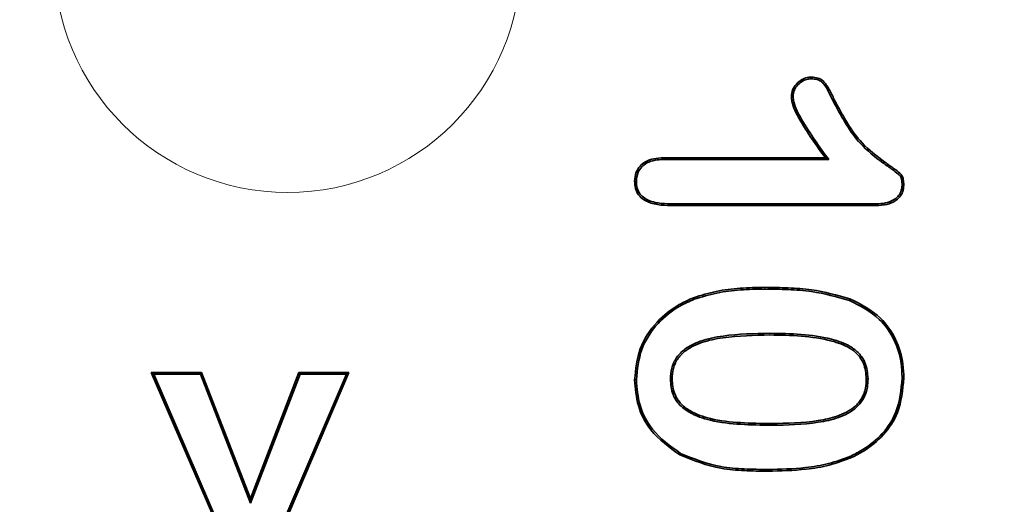
# Model space of a CAD drawing. Units: millimetres. Extents: x 154428 to 171780, y -11250 to 4700.
# Drawn here: x 164004 to 164010, y -8884 to -8881 of the extents above; entities that cross this region are included whole.
import ezdxf

# ---------------------------------------------------------------- set-up
doc = ezdxf.new("R2010")
doc.units = ezdxf.units.MM
doc.header["$LTSCALE"] = 2.5
doc.layers.get('Defpoints').update_dxf_attribs({"color": 10})
doc.layers.add('SICHTBAR', color=5, linetype='Continuous', lineweight=25)
doc.styles.get("Standard").update_dxf_attribs({"font": 'arial.ttf'})
doc.dimstyles.get("Standard").update_dxf_attribs({"dimscale": 10, "dimtxt": 3.5, "dimasz": 2.4, "dimexe": 1.8, "dimexo": 0, "dimgap": 1, "dimtad": 1, "dimdec": 0, "dimrnd": 0.01, "dimzin": 0, "dimdsep": 46, "dimtxsty": 'Standard', "dimcen": 3, "dimclrd": 256, "dimclre": 256, "dimclrt": 256, "dimadec": 0, "dimazin": 0, "dimtfac": 1, "dimtdec": 0, "dimtix": 1, "dimtmove": 0, "dimatfit": 0, "dimfxl": 1, "dimtolj": 1, "dimtzin": 0, "dimarcsym": 0})

# ---------------------------------------------------------------- blocks, each defined once
blk = doc.blocks.new('*D1290')
at = {"layer": 'Defpoints', "color": 0, "transparency": 16777216}
for p in [(164014.4264, -8796.7412), (163892.3014, -8938.1912), (164014.4264, -8938.1912)]:
    blk.add_point(p, dxfattribs=at)
at = {"layer": 'SICHTBAR', "lineweight": -2, "transparency": 16777216}
for p, q in [((163892.3014, -8746.7412), (163892.3014, -8696.7412)), ((164014.4264, -8796.7412), (163874.3014, -8796.7412)), ((163892.3014, -8796.7412), (163892.3014, -8938.1912)), ((164014.4264, -8938.1912), (163874.3014, -8938.1912)), ((163892.3014, -8988.1912), (163892.3014, -9038.1912))]:
    blk.add_line(p, q, dxfattribs=at)
at = {"layer": 'SICHTBAR', "transparency": 16777216}
for points in [[(163883.968, -8746.7412), (163900.6347, -8746.7412), (163892.3014, -8796.7412)], [(163883.968, -8988.1912), (163900.6347, -8988.1912), (163892.3014, -8938.1912)]]:
    blk.add_solid(points, dxfattribs=at)
at = {"layer": 'SICHTBAR', "transparency": 16777216, "insert": (163775.5278, -8867.4662), "char_height": 70, "attachment_point": 2, "rotation": 90}
blk.add_mtext('\\A1;(141)', dxfattribs=at)

msp = doc.modelspace()

# ---------------------------------------------------------------- linework, layer by layer
at = {"color": 8, "linetype": 'Continuous', "lineweight": 18}
for p, q in [((164009.3133, -8881.3734), (164009.3232, -8881.3686)), ((164008.8648, -8882.5615), (164008.8648, -8882.5506)), ((164008.898, -8882.8459), (164008.898, -8882.8568)), ((164008.9072, -8883.4365), (164008.9072, -8883.4256)), ((164008.8843, -8883.7209), (164008.8843, -8883.7318))]:
    msp.add_line(p, q, dxfattribs=at)
at = {"color": 7, "linetype": 'Continuous', "lineweight": 35}
for p, q in [((164008.2147, -8881.7193), (164009.2545, -8881.7193)), ((164009.2761, -8881.7303), (164009.2545, -8881.7193)), ((164008.2149, -8881.7303), (164009.2761, -8881.7303)), ((164009.5802, -8882.0256), (164008.2612, -8882.0256)), ((164009.58, -8882.0146), (164008.2613, -8882.0146)), ((164004.943, -8883.1084), (164004.9264, -8883.0975)), ((164005.4261, -8884.2568), (164004.9264, -8883.0975)), ((164004.9264, -8883.0975), (164005.2494, -8883.0975)), ((164005.4333, -8884.2459), (164004.943, -8883.1084)), ((164004.943, -8883.1084), (164005.2419, -8883.1084)), ((164005.2419, -8883.1084), (164005.2494, -8883.0975)), ((164005.2419, -8883.1084), (164005.5642, -8883.9379)), ((164005.2494, -8883.0975), (164005.5641, -8883.9075)), ((164005.5641, -8883.9075), (164005.8745, -8883.0975)), ((164005.5642, -8883.9379), (164005.882, -8883.1084)), ((164006.1785, -8883.1084), (164005.6926, -8884.2459)), ((164006.1951, -8883.0975), (164005.6998, -8884.2568)), ((164005.882, -8883.1084), (164005.8745, -8883.0975)), ((164005.8745, -8883.0975), (164006.1951, -8883.0975)), ((164005.882, -8883.1084), (164006.1785, -8883.1084)), ((164006.1785, -8883.1084), (164006.1951, -8883.0975)), ((164008.2592, -8883.1405), (164008.2701, -8883.1405)), ((164009.5279, -8883.1381), (164009.517, -8883.1381)), ((164008.3244, -8883.6174), (164008.319, -8883.6269)), ((164009.4177, -8883.6341), (164009.4223, -8883.644)), ((164005.5642, -8883.9379), (164005.5641, -8883.9075))]:
    msp.add_line(p, q, dxfattribs=at)
at = {"color": 7, "linetype": 'Continuous', "lineweight": 35, "flags": 128}
for points in [[(164009.1643, -8881.2121), (164009.1643, -8881.2083), (164009.1643, -8881.2048), (164009.1642, -8881.2012)], [(164009.0467, -8881.3247), (164009.0429, -8881.3248), (164009.0393, -8881.3248), (164009.0357, -8881.3249)], [(164008.2149, -8881.7303), (164008.2148, -8881.7248), (164008.2147, -8881.7193)], [(164008.0404, -8881.8714), (164008.0358, -8881.8714), (164008.0295, -8881.8714)], [(164009.7467, -8881.8938), (164009.7506, -8881.8939), (164009.7541, -8881.8939), (164009.7576, -8881.894)], [(164008.2613, -8882.0146), (164008.2613, -8882.0193), (164008.2612, -8882.0256)], [(164009.58, -8882.0146), (164009.5801, -8882.0186), (164009.5801, -8882.0221), (164009.5802, -8882.0256)], [(164008.4117, -8882.6275), (164008.4106, -8882.6244), (164008.4094, -8882.6213), (164008.4078, -8882.6172)], [(164009.4081, -8882.6343), (164009.4093, -8882.6312), (164009.4104, -8882.6281), (164009.412, -8882.6241)], [(164008.0404, -8883.1444), (164008.0371, -8883.1443), (164008.0339, -8883.1443), (164008.0295, -8883.1443)], [(164009.7467, -8883.133), (164009.7499, -8883.133), (164009.7532, -8883.133), (164009.7576, -8883.133)]]:
    msp.add_lwpolyline(points, dxfattribs=at)
at = {"color": 8, "linetype": 'Continuous', "lineweight": 18}
msp.add_circle((164005.8014, -8880.4412), 1.5, dxfattribs=at)
at = {"color": 7, "linetype": 'Continuous', "lineweight": 35}
for points, knots in [([(164009.0357, -8881.3249), (164009.0373, -8881.3102), (164009.0404, -8881.2809), (164009.0664, -8881.2444), (164009.0985, -8881.2171), (164009.1331, -8881.203), (164009.1552, -8881.2017), (164009.1642, -8881.2012)], [0, 0, 0, 0, 0.221918, 0.443556, 0.662939, 0.862187, 1, 1, 1, 1]), ([(164009.0467, -8881.3247), (164009.0485, -8881.31), (164009.0519, -8881.2824), (164009.0776, -8881.2488), (164009.1078, -8881.2241), (164009.1393, -8881.2135), (164009.1579, -8881.2125), (164009.1643, -8881.2121)], [0, 0, 0, 0, 0.24422, 0.456644, 0.688485, 0.892183, 1, 1, 1, 1]), ([(164009.1642, -8881.2012), (164009.1785, -8881.202), (164009.2029, -8881.2035), (164009.2345, -8881.219), (164009.2641, -8881.2523), (164009.2915, -8881.3038), (164009.3126, -8881.3469), (164009.3232, -8881.3686)], [0, 0, 0, 0, 0.17237, 0.294128, 0.415907, 0.706346, 1, 1, 1, 1]), ([(164009.1643, -8881.2121), (164009.1765, -8881.2128), (164009.1976, -8881.214), (164009.2257, -8881.2263), (164009.2644, -8881.2679), (164009.2878, -8881.321), (164009.309, -8881.3644), (164009.3133, -8881.3734)], [0, 0, 0, 0, 0.155557, 0.268486, 0.381759, 0.871691, 1, 1, 1, 1]), ([(164009.2545, -8881.7193), (164009.2247, -8881.6788), (164009.1654, -8881.598), (164009.0912, -8881.4784), (164009.0417, -8881.3863), (164009.0367, -8881.3347), (164009.0357, -8881.3249)], [0, 0, 0, 0, 0.330908, 0.659256, 0.935237, 1, 1, 1, 1]), ([(164009.2761, -8881.7303), (164009.2462, -8881.6898), (164009.1852, -8881.6073), (164009.1082, -8881.4856), (164009.0543, -8881.3904), (164009.048, -8881.3363), (164009.0467, -8881.3247)], [0, 0, 0, 0, 0.320402, 0.654106, 0.925821, 1, 1, 1, 1]), ([(164009.3133, -8881.3734), (164009.3625, -8881.4633), (164009.4422, -8881.6094), (164009.5917, -8881.7299), (164009.6767, -8881.7886), (164009.7143, -8881.8169), (164009.7377, -8881.8366), (164009.7455, -8881.8631), (164009.7462, -8881.8822), (164009.7467, -8881.8938)], [0, 0, 0, 0, 0.437946, 0.711538, 0.820786, 0.884734, 0.916946, 0.949756, 1, 1, 1, 1]), ([(164009.3232, -8881.3686), (164009.3723, -8881.4587), (164009.4523, -8881.6056), (164009.6043, -8881.7247), (164009.6888, -8881.7845), (164009.7273, -8881.8121), (164009.7486, -8881.8341), (164009.7563, -8881.8617), (164009.7571, -8881.8817), (164009.7576, -8881.894)], [0, 0, 0, 0, 0.434851, 0.709566, 0.818495, 0.88017, 0.913637, 0.947172, 1, 1, 1, 1]), ([(164008.0295, -8881.8714), (164008.0313, -8881.8508), (164008.0344, -8881.8151), (164008.0623, -8881.7714), (164008.1012, -8881.7403), (164008.1541, -8881.7217), (164008.194, -8881.7201), (164008.2147, -8881.7193)], [0, 0, 0, 0, 0.225821, 0.392008, 0.558051, 0.770805, 1, 1, 1, 1]), ([(164008.0404, -8881.8714), (164008.0424, -8881.8507), (164008.0456, -8881.816), (164008.0738, -8881.7754), (164008.1111, -8881.7477), (164008.1601, -8881.7323), (164008.1967, -8881.7309), (164008.2149, -8881.7303)], [0, 0, 0, 0, 0.241438, 0.404755, 0.567924, 0.783929, 1, 1, 1, 1]), ([(164008.2612, -8882.0256), (164008.2331, -8882.0247), (164008.1767, -8882.023), (164008.1067, -8882.0025), (164008.06, -8881.9671), (164008.0354, -8881.9274), (164008.0307, -8881.8933), (164008.0296, -8881.8743), (164008.0295, -8881.8714)], [0, 0, 0, 0, 0.267977, 0.538944, 0.678033, 0.818355, 0.972463, 1, 1, 1, 1]), ([(164008.2613, -8882.0146), (164008.2344, -8882.0138), (164008.1803, -8882.0122), (164008.1136, -8881.9934), (164008.0694, -8881.9609), (164008.0465, -8881.9249), (164008.0416, -8881.893), (164008.0406, -8881.875), (164008.0404, -8881.8714)], [0, 0, 0, 0, 0.27167, 0.546248, 0.681185, 0.81743, 0.964009, 1, 1, 1, 1]), ([(164009.7467, -8881.8938), (164009.7453, -8881.9091), (164009.7428, -8881.9364), (164009.7199, -8881.9688), (164009.687, -8881.9946), (164009.6388, -8882.0122), (164009.6003, -8882.0138), (164009.58, -8882.0146)], [0, 0, 0, 0, 0.196694, 0.348753, 0.499753, 0.737168, 1, 1, 1, 1]), ([(164009.7576, -8881.894), (164009.7563, -8881.9092), (164009.7539, -8881.9373), (164009.7316, -8881.9725), (164009.6977, -8882.0013), (164009.6458, -8882.0226), (164009.6035, -8882.0245), (164009.5802, -8882.0256)], [0, 0, 0, 0, 0.183025, 0.336661, 0.489338, 0.718338, 1, 1, 1, 1]), ([(164008.4078, -8882.6172), (164008.456, -8882.6025), (164008.5539, -8882.5725), (164008.7081, -8882.554), (164008.8124, -8882.5517), (164008.8648, -8882.5506)], [0, 0, 0, 0, 0.325242, 0.660926, 1, 1, 1, 1]), ([(164008.4117, -8882.6275), (164008.4599, -8882.6127), (164008.5572, -8882.5831), (164008.7101, -8882.5649), (164008.8131, -8882.5626), (164008.8648, -8882.5615)], [0, 0, 0, 0, 0.32807, 0.662377, 1, 1, 1, 1]), ([(164008.8648, -8882.5506), (164008.915, -8882.5514), (164009.0154, -8882.553), (164009.2003, -8882.5658), (164009.3305, -8882.6016), (164009.412, -8882.6241)], [0, 0, 0, 0, 0.271704, 0.543523, 1, 1, 1, 1]), ([(164008.8648, -8882.5615), (164008.915, -8882.5623), (164009.0154, -8882.564), (164009.1989, -8882.5767), (164009.3278, -8882.6122), (164009.4081, -8882.6343)], [0, 0, 0, 0, 0.273724, 0.547567, 1, 1, 1, 1]), ([(164008.0295, -8883.1443), (164008.0363, -8883.0764), (164008.0499, -8882.9407), (164008.1615, -8882.7725), (164008.2896, -8882.6698), (164008.3764, -8882.6312), (164008.4078, -8882.6172)], [0, 0, 0, 0, 0.293822, 0.586973, 0.850171, 1, 1, 1, 1]), ([(164008.0404, -8883.1444), (164008.047, -8883.0779), (164008.0603, -8882.945), (164008.1695, -8882.7802), (164008.2953, -8882.6792), (164008.3806, -8882.6413), (164008.4117, -8882.6275)], [0, 0, 0, 0, 0.292907, 0.586141, 0.848849, 1, 1, 1, 1]), ([(164009.4081, -8882.6343), (164009.4765, -8882.6694), (164009.5937, -8882.7296), (164009.7021, -8882.884), (164009.7426, -8883.0185), (164009.7456, -8883.1027), (164009.7467, -8883.133)], [0, 0, 0, 0, 0.354045, 0.606401, 0.858501, 1, 1, 1, 1]), ([(164009.412, -8882.6241), (164009.4821, -8882.6601), (164009.6023, -8882.722), (164009.7132, -8882.8812), (164009.7537, -8883.0184), (164009.7566, -8883.1035), (164009.7576, -8883.133)], [0, 0, 0, 0, 0.355173, 0.610141, 0.864805, 1, 1, 1, 1]), ([(164008.898, -8882.8459), (164008.7973, -8882.8478), (164008.6463, -8882.8507), (164008.4615, -8882.8879), (164008.3587, -8882.9368), (164008.2952, -8882.9987), (164008.2636, -8883.0679), (164008.2606, -8883.1169), (164008.2592, -8883.1405)], [0, 0, 0, 0, 0.384674, 0.576361, 0.717207, 0.813312, 0.909922, 1, 1, 1, 1]), ([(164008.898, -8882.8568), (164008.7972, -8882.8587), (164008.6492, -8882.8615), (164008.4672, -8882.898), (164008.3676, -8882.944), (164008.3055, -8883.0037), (164008.2744, -8883.0698), (164008.2715, -8883.1172), (164008.2701, -8883.1405)], [0, 0, 0, 0, 0.3933, 0.577606, 0.722514, 0.815536, 0.909053, 1, 1, 1, 1]), ([(164009.5279, -8883.1381), (164009.5247, -8883.1021), (164009.5193, -8883.0422), (164009.4717, -8882.9716), (164009.3994, -8882.916), (164009.272, -8882.8736), (164009.0979, -8882.8489), (164008.965, -8882.8469), (164008.898, -8882.8459)], [0, 0, 0, 0, 0.137293, 0.228859, 0.320049, 0.48616, 0.740665, 1, 1, 1, 1]), ([(164009.517, -8883.1381), (164009.514, -8883.1039), (164009.509, -8883.0469), (164009.464, -8882.9797), (164009.3954, -8882.9266), (164009.2711, -8882.8846), (164009.0984, -8882.86), (164008.9652, -8882.8579), (164008.898, -8882.8568)], [0, 0, 0, 0, 0.133657, 0.222434, 0.310815, 0.47311, 0.733977, 1, 1, 1, 1]), ([(164008.319, -8883.6269), (164008.2518, -8883.5787), (164008.1364, -8883.4958), (164008.0435, -8883.3149), (164008.0341, -8883.2003), (164008.0295, -8883.1443)], [0, 0, 0, 0, 0.416452, 0.715081, 1, 1, 1, 1]), ([(164008.3244, -8883.6174), (164008.2587, -8883.5703), (164008.1458, -8883.4894), (164008.0543, -8883.3123), (164008.045, -8883.1996), (164008.0404, -8883.1444)], [0, 0, 0, 0, 0.415011, 0.713053, 1, 1, 1, 1]), ([(164008.2592, -8883.1405), (164008.2619, -8883.1744), (164008.2666, -8883.2319), (164008.3134, -8883.3063), (164008.3947, -8883.3682), (164008.5315, -8883.4143), (164008.7106, -8883.4336), (164008.8413, -8883.4355), (164008.9072, -8883.4365)], [0, 0, 0, 0, 0.126223, 0.214643, 0.322148, 0.506317, 0.751254, 1, 1, 1, 1]), ([(164008.2701, -8883.1405), (164008.2727, -8883.1728), (164008.277, -8883.2276), (164008.3213, -8883.2985), (164008.3994, -8883.358), (164008.5332, -8883.4035), (164008.7106, -8883.4226), (164008.8413, -8883.4246), (164008.9072, -8883.4256)], [0, 0, 0, 0, 0.123019, 0.208735, 0.313616, 0.495605, 0.745798, 1, 1, 1, 1]), ([(164008.9072, -8883.4365), (164009.0082, -8883.4347), (164009.1538, -8883.4321), (164009.3402, -8883.3919), (164009.4454, -8883.3388), (164009.5043, -8883.2634), (164009.5256, -8883.1986), (164009.5272, -8883.1562), (164009.5279, -8883.1381)], [0, 0, 0, 0, 0.391282, 0.564707, 0.740321, 0.835103, 0.929663, 1, 1, 1, 1]), ([(164008.9072, -8883.4256), (164009.0082, -8883.4238), (164009.1512, -8883.4213), (164009.3323, -8883.3824), (164009.4318, -8883.3341), (164009.4908, -8883.2652), (164009.5142, -8883.2013), (164009.5161, -8883.158), (164009.517, -8883.1381)], [0, 0, 0, 0, 0.400165, 0.566928, 0.73553, 0.828282, 0.920973, 1, 1, 1, 1]), ([(164009.7467, -8883.133), (164009.7399, -8883.2077), (164009.7281, -8883.3375), (164009.6258, -8883.4951), (164009.5178, -8883.5834), (164009.4435, -8883.621), (164009.4177, -8883.6341)], [0, 0, 0, 0, 0.349262, 0.606769, 0.863288, 1, 1, 1, 1]), ([(164009.7576, -8883.133), (164009.7506, -8883.2093), (164009.7385, -8883.3419), (164009.6338, -8883.5028), (164009.5238, -8883.5927), (164009.4483, -8883.6308), (164009.4223, -8883.644)], [0, 0, 0, 0, 0.349837, 0.607959, 0.86511, 1, 1, 1, 1]), ([(164008.8843, -8883.7209), (164008.8342, -8883.7201), (164008.7339, -8883.7184), (164008.5417, -8883.7042), (164008.4095, -8883.6514), (164008.3244, -8883.6174)], [0, 0, 0, 0, 0.262285, 0.524756, 1, 1, 1, 1]), ([(164008.8843, -8883.7318), (164008.8342, -8883.731), (164008.7339, -8883.7293), (164008.5399, -8883.715), (164008.4059, -8883.6616), (164008.319, -8883.6269)], [0, 0, 0, 0, 0.259766, 0.519715, 1, 1, 1, 1]), ([(164009.4177, -8883.6341), (164009.3706, -8883.6518), (164009.2764, -8883.6873), (164009.0962, -8883.7154), (164008.9652, -8883.7188), (164008.8843, -8883.7209)], [0, 0, 0, 0, 0.27709, 0.553914, 1, 1, 1, 1]), ([(164009.4223, -8883.644), (164009.3751, -8883.6618), (164009.2807, -8883.6974), (164009.099, -8883.7262), (164008.9665, -8883.7297), (164008.8843, -8883.7318)], [0, 0, 0, 0, 0.275334, 0.550427, 1, 1, 1, 1])]:
    msp.add_open_spline(points, degree=3, knots=knots, dxfattribs=at)

# ---------------------------------------------------------------- dimensions: what is measured, and where the dimension line sits
at = {"layer": 'SICHTBAR'}
dim = msp.add_linear_dim(base=(163892.3014, -8938.1912), p1=(164014.4264, -8796.7412), p2=(164014.4264, -8938.1912), angle=90, text='(<>)', dimstyle='Standard', override={"dimtxt": 7, "dimasz": 5, "dimgap": 2.5}, dxfattribs=at)
dim.commit()
dim.dimension.update_dxf_attribs({"geometry": '*D1290', "text_midpoint": (163892.3014, -8867.4662), "dimtype": 160})

doc.saveas('drawing.dxf')
